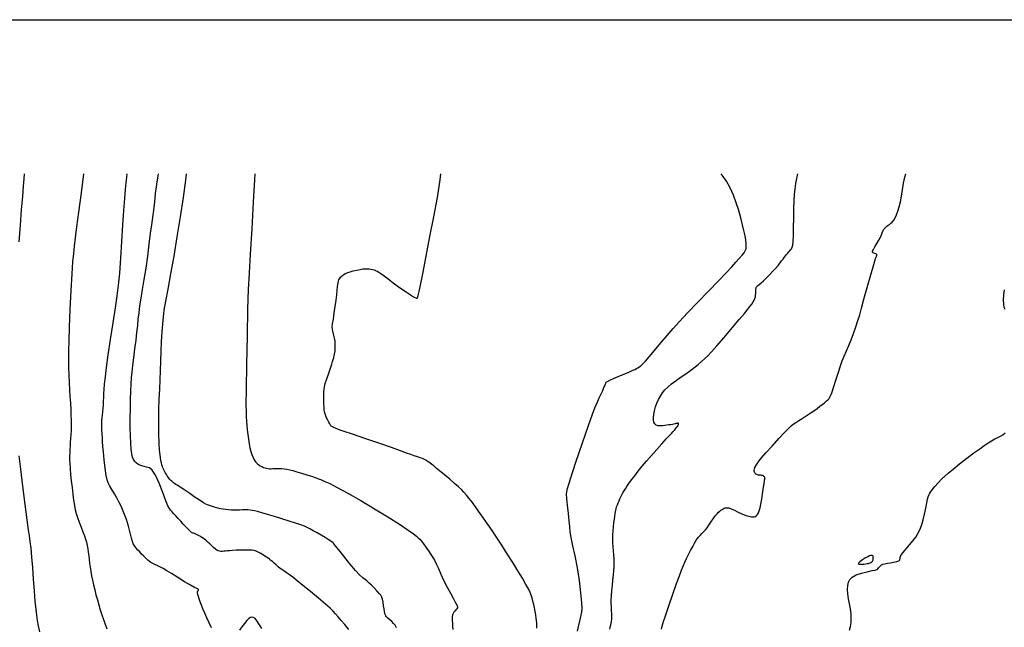
# Model space of a CAD drawing. Extents: x 349719 to 352919, y 1045800 to 1048800.
# Drawn here: x 351249 to 351710, y 1048466 to 1048750 of the extents above; entities that cross this region are included whole.
import ezdxf

# ---------------------------------------------------------------- set-up
doc = ezdxf.new("R2010")
doc.units = 0
doc.header["$MEASUREMENT"] = 0
for name, color, linetype in [('5', 5, 'CONTINUOUS'), ('INDEX', 1, 'CONTINUOUS'), ('INTER', 33, 'CONTINUOUS')]:
    doc.layers.add(name, color=color, linetype=linetype)

msp = doc.modelspace()

# ---------------------------------------------------------------- linework, layer by layer
at = {"layer": '5'}
msp.add_line((349868.58, 1048750.13), (352868.58, 1048750.13), dxfattribs=at)
at = {"layer": 'INDEX', "linetype": 'Continuous'}
for points, elevation in [([(351425.72, 1048465.73), (351425.03, 1048466.89), (351424.32, 1048467.78), (351424.32, 1048467.78), (351423.43, 1048468.63), (351422.49, 1048469.46), (351421.66, 1048470.2), (351421.66, 1048470.2), (351421.08, 1048470.81), (351420.7, 1048471.36), (351420.44, 1048471.92), (351420.44, 1048471.92), (351420.23, 1048472.56), (351420.03, 1048473.4), (351419.85, 1048474.54), (351419.85, 1048474.54), (351419.66, 1048476.02), (351419.46, 1048477.62), (351419.21, 1048479.04), (351419.21, 1048479.04), (351418.87, 1048480.07), (351418.37, 1048480.91), (351417.58, 1048481.82), (351417.58, 1048481.82), (351416.45, 1048483), (351415.16, 1048484.33), (351413.91, 1048485.58), (351413.91, 1048485.58), (351412.87, 1048486.61), (351411.96, 1048487.45), (351411.03, 1048488.23), (351411.03, 1048488.23), (351409.94, 1048489.09), (351408.5, 1048490.38), (351406.5, 1048492.5), (351406.5, 1048492.5), (351403.87, 1048495.63), (351401.06, 1048499.14), (351398.65, 1048502.21), (351398.65, 1048502.21), (351397.05, 1048504.21), (351395.98, 1048505.39), (351395, 1048506.21), (351393.75, 1048507.06), (351392.22, 1048507.99), (351390.47, 1048509.01), (351390.47, 1048509.01), (351388.58, 1048510.08), (351386.72, 1048511.11), (351385.11, 1048511.98), (351385.11, 1048511.98), (351383.83, 1048512.63), (351382.56, 1048513.18), (351380.88, 1048513.8), (351380.88, 1048513.8), (351378.47, 1048514.6), (351375.46, 1048515.57), (351372.09, 1048516.62), (351372.09, 1048516.62), (351368.6, 1048517.69), (351365.32, 1048518.68), (351362.58, 1048519.48), (351362.58, 1048519.48), (351360.61, 1048520.04), (351359.23, 1048520.39), (351358.16, 1048520.62), (351358.16, 1048520.62), (351357.15, 1048520.78), (351356.1, 1048520.88), (351354.94, 1048520.9), (351354.94, 1048520.9), (351353.64, 1048520.85), (351352.25, 1048520.76), (351350.88, 1048520.69), (351350.88, 1048520.69), (351349.59, 1048520.67), (351348.36, 1048520.71), (351347.12, 1048520.81), (351347.12, 1048520.81), (351345.84, 1048520.98), (351344.55, 1048521.19), (351343.3, 1048521.42), (351343.3, 1048521.42), (351342.13, 1048521.67), (351341.04, 1048521.94), (351340.01, 1048522.22), (351340.01, 1048522.22), (351339.03, 1048522.53), (351338.11, 1048522.86), (351337.25, 1048523.2), (351337.25, 1048523.2), (351336.42, 1048523.58), (351335.36, 1048524.17), (351333.78, 1048525.17), (351333.78, 1048525.17), (351331.51, 1048526.7), (351328.95, 1048528.46), (351326.61, 1048530.06), (351326.61, 1048530.06), (351324.91, 1048531.2), (351323.77, 1048531.94), (351322.98, 1048532.43), (351322.98, 1048532.43), (351322.36, 1048532.8), (351321.84, 1048533.13), (351321.38, 1048533.46), (351321.38, 1048533.46), (351320.93, 1048533.81), (351320.49, 1048534.21), (351320.05, 1048534.65), (351320.05, 1048534.65), (351319.62, 1048535.13), (351319.19, 1048535.65), (351318.77, 1048536.21), (351318.77, 1048536.21), (351318.35, 1048536.81), (351317.95, 1048537.43), (351317.57, 1048538.06), (351317.57, 1048538.06), (351317.23, 1048538.67), (351316.91, 1048539.28), (351316.63, 1048539.87), (351316.63, 1048539.87), (351316.38, 1048540.46), (351316.15, 1048541.1), (351315.91, 1048541.86), (351315.91, 1048541.86), (351315.68, 1048542.79), (351315.44, 1048543.89), (351315.21, 1048545.15), (351315.21, 1048545.15), (351315, 1048546.64), (351314.81, 1048548.76), (351314.65, 1048551.98), (351314.65, 1048551.98), (351314.5, 1048556.59), (351314.43, 1048562.04), (351314.47, 1048567.6), (351314.47, 1048567.6), (351314.64, 1048572.68), (351314.88, 1048577.32), (351315.12, 1048581.73), (351315.28, 1048586.08), (351315.39, 1048590.48), (351315.53, 1048594.98), (351315.53, 1048594.98), (351315.72, 1048599.57), (351315.97, 1048603.99), (351316.25, 1048607.88), (351316.25, 1048607.88), (351316.57, 1048611.11), (351317.01, 1048614.34), (351317.71, 1048618.46), (351317.71, 1048618.46), (351318.74, 1048624.14), (351320.05, 1048631.28), (351321.54, 1048639.56), (351321.54, 1048639.56), (351323.09, 1048648.63), (351324.6, 1048657.96), (351325.93, 1048666.94), (351325.93, 1048666.94), (351327, 1048675.06), (351327.36, 1048678.08)], 2370), ([(351549.74, 1048465.09), (351550.05, 1048466.41), (351550.59, 1048468.25), (351551.59, 1048471.3), (351551.59, 1048471.3), (351553.17, 1048475.96), (351555.04, 1048481.37), (351556.79, 1048486.36), (351556.79, 1048486.36), (351558.11, 1048490.05), (351559.08, 1048492.63), (351559.87, 1048494.59), (351559.87, 1048494.59), (351560.62, 1048496.37), (351561.42, 1048498.11), (351562.31, 1048499.92), (351562.31, 1048499.92), (351563.32, 1048501.84), (351564.33, 1048503.7), (351565.21, 1048505.27), (351565.21, 1048505.27), (351565.86, 1048506.41), (351566.4, 1048507.26), (351566.99, 1048508.03), (351566.99, 1048508.03), (351567.76, 1048508.89), (351568.64, 1048509.82), (351569.51, 1048510.73), (351569.51, 1048510.73), (351570.3, 1048511.58), (351571.07, 1048512.51), (351571.92, 1048513.65), (351571.92, 1048513.65), (351572.89, 1048515.1), (351573.92, 1048516.66), (351574.9, 1048518.05), (351574.9, 1048518.05), (351575.73, 1048519.06), (351576.43, 1048519.77), (351577.03, 1048520.28), (351577.03, 1048520.28), (351577.58, 1048520.7), (351578.08, 1048521.05), (351578.56, 1048521.35), (351578.56, 1048521.35), (351579.04, 1048521.58), (351579.52, 1048521.74), (351580, 1048521.85), (351580, 1048521.85), (351580.51, 1048521.88), (351581.22, 1048521.75), (351582.31, 1048521.36), (351582.31, 1048521.36), (351583.89, 1048520.67), (351585.68, 1048519.84), (351587.31, 1048519.08), (351587.31, 1048519.08), (351588.5, 1048518.55), (351589.33, 1048518.22), (351589.98, 1048518.02), (351589.98, 1048518.02), (351590.61, 1048517.86), (351591.23, 1048517.73), (351591.85, 1048517.64), (351591.85, 1048517.64), (351592.46, 1048517.6), (351593.06, 1048517.64), (351593.64, 1048517.83), (351593.64, 1048517.83), (351594.17, 1048518.2), (351594.66, 1048518.76), (351595.11, 1048519.51), (351595.11, 1048519.51), (351595.52, 1048520.48), (351595.9, 1048521.79), (351596.29, 1048523.58), (351596.29, 1048523.58), (351596.69, 1048525.9), (351597.07, 1048528.39), (351597.39, 1048530.62), (351597.39, 1048530.62), (351597.62, 1048532.24), (351597.79, 1048533.34), (351597.92, 1048534.1), (351597.92, 1048534.1), (351598.02, 1048534.7), (351598.09, 1048535.19), (351598.1, 1048535.6), (351598.1, 1048535.6), (351598.04, 1048535.95), (351597.91, 1048536.26), (351597.71, 1048536.51), (351597.71, 1048536.51), (351597.43, 1048536.72), (351597.08, 1048536.87), (351596.66, 1048536.98), (351596.66, 1048536.98), (351596.18, 1048537.04), (351595.66, 1048537.09), (351595.16, 1048537.15), (351594.7, 1048537.26), (351594.3, 1048537.42), (351593.95, 1048537.62), (351593.95, 1048537.62), (351593.66, 1048537.87), (351593.42, 1048538.17), (351593.24, 1048538.52), (351593.24, 1048538.52), (351593.12, 1048538.93), (351593.09, 1048539.4), (351593.19, 1048539.98), (351593.19, 1048539.98), (351593.46, 1048540.68), (351593.89, 1048541.51), (351594.49, 1048542.46), (351594.49, 1048542.46), (351595.3, 1048543.59), (351596.58, 1048545.16), (351598.59, 1048547.5), (351598.59, 1048547.5), (351601.47, 1048550.72), (351604.66, 1048554.22), (351607.44, 1048557.23), (351607.44, 1048557.23), (351609.28, 1048559.15), (351610.46, 1048560.24), (351611.44, 1048560.97), (351611.44, 1048560.97), (351612.6, 1048561.73), (351614.01, 1048562.61), (351615.64, 1048563.63), (351615.64, 1048563.63), (351617.43, 1048564.8), (351619.28, 1048566.03), (351621.03, 1048567.23), (351621.03, 1048567.23), (351622.55, 1048568.33), (351623.87, 1048569.31), (351625.01, 1048570.18), (351625.01, 1048570.18), (351626, 1048570.98), (351626.85, 1048571.68), (351627.56, 1048572.31), (351627.56, 1048572.31), (351628.15, 1048572.92), (351628.74, 1048573.89), (351629.46, 1048575.67), (351629.46, 1048575.67), (351630.41, 1048578.5), (351631.47, 1048581.94), (351632.53, 1048585.32), (351632.53, 1048585.32), (351633.48, 1048588.16), (351634.36, 1048590.57), (351635.27, 1048592.82), (351635.27, 1048592.82), (351636.27, 1048595.17), (351637.36, 1048597.68), (351638.5, 1048600.42), (351638.5, 1048600.42), (351639.65, 1048603.39), (351640.74, 1048606.44), (351641.7, 1048609.36), (351641.7, 1048609.36), (351642.51, 1048612.09), (351643.35, 1048615.19), (351644.48, 1048619.34), (351644.48, 1048619.34), (351646.04, 1048624.9), (351647.73, 1048630.81), (351649.14, 1048635.64), (351649.14, 1048635.64), (351649.96, 1048638.36), (351650.32, 1048639.43), (351650.44, 1048639.69), (351650.44, 1048639.69), (351650.5, 1048639.84), (351650.54, 1048640.01), (351650.53, 1048640.18), (351650.53, 1048640.18), (351650.47, 1048640.34), (351650.31, 1048640.48), (351650.03, 1048640.62), (351650.03, 1048640.62), (351649.61, 1048640.76), (351649.15, 1048640.91), (351648.75, 1048641.1), (351648.75, 1048641.1), (351648.53, 1048641.36), (351648.56, 1048641.81), (351648.93, 1048642.62), (351648.93, 1048642.62), (351649.66, 1048643.87), (351650.58, 1048645.39), (351651.49, 1048646.96), (351651.49, 1048646.96), (351652.2, 1048648.38), (351652.73, 1048649.58), (351653.1, 1048650.51), (351653.36, 1048651.16), (351653.56, 1048651.61), (351653.77, 1048651.98), (351653.77, 1048651.98), (351654.04, 1048652.34), (351654.38, 1048652.72), (351654.78, 1048653.11), (351654.78, 1048653.11), (351655.25, 1048653.53), (351655.79, 1048653.96), (351656.39, 1048654.41), (351656.39, 1048654.41), (351657.06, 1048654.9), (351657.76, 1048655.5), (351658.47, 1048656.31), (351658.47, 1048656.31), (351659.14, 1048657.42), (351659.79, 1048658.85), (351660.4, 1048660.58), (351660.4, 1048660.58), (351660.99, 1048662.62), (351661.54, 1048664.98), (351662.06, 1048667.65), (351662.06, 1048667.65), (351662.56, 1048670.59), (351663.07, 1048673.63), (351663.65, 1048676.52), (351663.65, 1048676.52), (351664.06, 1048678.08)], 2360)]:
    msp.add_lwpolyline(points, dxfattribs=dict(at, elevation=elevation))
at = {"layer": 'INDEX', "linetype": 'Continuous', "elevation": 2360}
msp.add_lwpolyline([(351644.4, 1048495.51), (351645.34, 1048495.62), (351646.03, 1048495.72), (351646.57, 1048495.82), (351646.57, 1048495.82), (351647.02, 1048495.94), (351647.42, 1048496.08), (351647.79, 1048496.26), (351647.79, 1048496.26), (351648.14, 1048496.5), (351648.45, 1048496.79), (351648.67, 1048497.13), (351648.67, 1048497.13), (351648.79, 1048497.51), (351648.84, 1048497.9), (351648.84, 1048498.31), (351648.84, 1048498.31), (351648.83, 1048498.7), (351648.77, 1048499.04), (351648.65, 1048499.31), (351648.65, 1048499.31), (351648.42, 1048499.48), (351648.1, 1048499.54), (351647.66, 1048499.49), (351647.66, 1048499.49), (351647.11, 1048499.32), (351646.34, 1048498.96), (351645.24, 1048498.36), (351645.24, 1048498.36), (351643.83, 1048497.48), (351642.52, 1048496.55), (351641.85, 1048495.81), (351641.85, 1048495.81), (351642.2, 1048495.46), (351643.21, 1048495.41), (351644.4, 1048495.51)], close=True, dxfattribs=at)
at = {"layer": 'INTER', "color": 33, "linetype": 'Continuous'}
for points, elevation in [([(351249.11, 1048646.17), (351249.67, 1048654.07), (351249.67, 1048654.07), (351250.21, 1048661.24), (351250.7, 1048667.36), (351251.11, 1048672.22), (351251.11, 1048672.22), (351251.42, 1048675.71), (351251.63, 1048678.08)], 2378), ([(351279.24, 1048678.08), (351278.05, 1048669.12), (351276.86, 1048660.11), (351276.86, 1048660.11), (351275.95, 1048653.18), (351275.3, 1048648.11), (351274.83, 1048644.24), (351274.83, 1048644.24), (351274.44, 1048640.83), (351274.08, 1048636.86), (351273.69, 1048631.27), (351273.69, 1048631.27), (351273.25, 1048623.44), (351272.82, 1048614.57), (351272.46, 1048606.33), (351272.46, 1048606.33), (351272.24, 1048599.98), (351272.15, 1048595.19), (351272.14, 1048591.25), (351272.14, 1048591.25), (351272.18, 1048587.54), (351272.28, 1048583.94), (351272.43, 1048580.45), (351272.43, 1048580.45), (351272.63, 1048577.08), (351272.84, 1048573.84), (351273.04, 1048570.76), (351273.04, 1048570.76), (351273.19, 1048567.86), (351273.3, 1048565.14), (351273.36, 1048562.59), (351273.36, 1048562.59), (351273.38, 1048560.23), (351273.34, 1048558.05), (351273.26, 1048556.06), (351273.26, 1048556.06), (351273.14, 1048554.23), (351272.99, 1048552.52), (351272.86, 1048550.87), (351272.86, 1048550.87), (351272.76, 1048549.22), (351272.7, 1048547.58), (351272.67, 1048545.93), (351272.67, 1048545.93), (351272.69, 1048544.24), (351272.76, 1048542.38), (351272.92, 1048540.16), (351272.92, 1048540.16), (351273.16, 1048537.46), (351273.47, 1048534.43), (351273.82, 1048531.28), (351273.82, 1048531.28), (351274.19, 1048528.19), (351274.57, 1048525.34), (351274.94, 1048522.88), (351274.94, 1048522.88), (351275.31, 1048520.87), (351275.75, 1048519.09), (351276.35, 1048517.23), (351277.16, 1048515.07), (351278.06, 1048512.77), (351278.91, 1048510.61), (351278.91, 1048510.61), (351279.58, 1048508.77), (351280.09, 1048507.19), (351280.51, 1048505.71), (351280.51, 1048505.71), (351280.85, 1048504.2), (351281.15, 1048502.65), (351281.4, 1048501.05), (351281.4, 1048501.05), (351281.6, 1048499.4), (351281.79, 1048497.69), (351282, 1048495.91), (351282, 1048495.91), (351282.26, 1048494.05), (351282.57, 1048492.11), (351282.95, 1048490.08), (351282.95, 1048490.08), (351283.38, 1048487.97), (351283.86, 1048485.78), (351284.41, 1048483.51), (351284.41, 1048483.51), (351285.01, 1048481.16), (351285.66, 1048478.77), (351286.33, 1048476.39), (351286.33, 1048476.39), (351287.03, 1048474.05), (351287.76, 1048471.77), (351288.5, 1048469.53), (351288.5, 1048469.53), (351289.26, 1048467.35), (351290.04, 1048465.21)], 2376), ([(351339.11, 1048465.67), (351338.04, 1048467.95), (351336.95, 1048470.33), (351336.95, 1048470.33), (351335.97, 1048472.53), (351335.11, 1048474.5), (351334.39, 1048476.27), (351334.39, 1048476.27), (351333.78, 1048477.82), (351333.29, 1048479.18), (351332.93, 1048480.33), (351332.93, 1048480.33), (351332.68, 1048481.29), (351332.55, 1048482.04), (351332.55, 1048482.59), (351332.55, 1048482.59), (351332.66, 1048482.95), (351332.82, 1048483.17), (351332.98, 1048483.32), (351332.98, 1048483.32), (351333.08, 1048483.46), (351333.04, 1048483.6), (351332.78, 1048483.77), (351332.78, 1048483.77), (351332.2, 1048484.02), (351331.09, 1048484.55), (351329.2, 1048485.58), (351329.2, 1048485.58), (351326.44, 1048487.24), (351323.29, 1048489.19), (351320.37, 1048491.03), (351320.37, 1048491.03), (351318.14, 1048492.42), (351316.5, 1048493.4), (351315.18, 1048494.13), (351315.18, 1048494.13), (351313.97, 1048494.72), (351312.89, 1048495.21), (351312, 1048495.61), (351312, 1048495.61), (351311.33, 1048495.93), (351310.75, 1048496.27), (351310.12, 1048496.73), (351310.12, 1048496.73), (351309.31, 1048497.4), (351308.38, 1048498.24), (351307.38, 1048499.19), (351307.38, 1048499.19), (351306.39, 1048500.2), (351305.47, 1048501.19), (351304.68, 1048502.07), (351304.68, 1048502.07), (351304.05, 1048502.8), (351303.56, 1048503.4), (351303.16, 1048503.9), (351303.16, 1048503.9), (351302.82, 1048504.39), (351302.48, 1048505.05), (351302.1, 1048506.07), (351302.1, 1048506.07), (351301.66, 1048507.61), (351301.17, 1048509.47), (351300.67, 1048511.39), (351300.67, 1048511.39), (351300.2, 1048513.17), (351299.72, 1048514.82), (351299.23, 1048516.4), (351299.23, 1048516.4), (351298.68, 1048517.96), (351298.09, 1048519.52), (351297.45, 1048521.06), (351297.45, 1048521.06), (351296.74, 1048522.62), (351295.92, 1048524.28), (351294.91, 1048526.16), (351294.91, 1048526.16), (351293.7, 1048528.29), (351292.46, 1048530.42), (351291.39, 1048532.22), (351291.39, 1048532.22), (351290.66, 1048533.52), (351290.18, 1048534.87), (351289.77, 1048537.01), (351289.77, 1048537.01), (351289.34, 1048540.37), (351288.9, 1048544.33), (351288.52, 1048547.98), (351288.52, 1048547.98), (351288.27, 1048550.66), (351288.11, 1048552.64), (351288, 1048554.42), (351288, 1048554.42), (351287.9, 1048556.38), (351287.82, 1048558.39), (351287.77, 1048560.19), (351287.77, 1048560.19), (351287.74, 1048561.61), (351287.75, 1048562.77), (351287.84, 1048563.91), (351288, 1048565.2), (351288.19, 1048566.67), (351288.38, 1048568.28), (351288.38, 1048568.28), (351288.51, 1048570), (351288.59, 1048571.77), (351288.66, 1048573.52), (351288.66, 1048573.52), (351288.73, 1048575.23), (351288.85, 1048577.18), (351289.06, 1048579.67), (351289.06, 1048579.67), (351289.42, 1048583.02), (351289.97, 1048587.5), (351290.78, 1048593.36), (351290.78, 1048593.36), (351291.84, 1048600.62), (351293.01, 1048608.36), (351294.08, 1048615.4), (351294.08, 1048615.4), (351294.92, 1048620.99), (351295.56, 1048625.96), (351296.11, 1048631.53), (351296.11, 1048631.53), (351296.64, 1048638.57), (351297.16, 1048646.46), (351297.65, 1048654.2), (351297.65, 1048654.2), (351298.1, 1048660.95), (351298.5, 1048666.5), (351298.84, 1048670.76), (351298.84, 1048670.76), (351299.13, 1048673.83), (351299.4, 1048676.4), (351299.56, 1048678.08)], 2374), ([(351403.42, 1048464.97), (351401.52, 1048467.2), (351401.52, 1048467.2), (351399.83, 1048469.16), (351398.37, 1048470.82), (351397.13, 1048472.23), (351397.13, 1048472.23), (351396.01, 1048473.46), (351394.59, 1048474.85), (351392.41, 1048476.79), (351392.41, 1048476.79), (351389.17, 1048479.53), (351385.41, 1048482.63), (351381.89, 1048485.52), (351381.89, 1048485.52), (351379.16, 1048487.73), (351377.14, 1048489.33), (351375.55, 1048490.52), (351375.55, 1048490.52), (351374.16, 1048491.48), (351372.89, 1048492.34), (351371.68, 1048493.2), (351371.68, 1048493.2), (351370.5, 1048494.13), (351369.39, 1048495.08), (351368.41, 1048495.94), (351368.41, 1048495.94), (351367.6, 1048496.65), (351366.91, 1048497.23), (351366.26, 1048497.74), (351366.26, 1048497.74), (351365.58, 1048498.23), (351364.87, 1048498.72), (351364.13, 1048499.21), (351364.13, 1048499.21), (351363.36, 1048499.68), (351362.59, 1048500.14), (351361.86, 1048500.56), (351361.86, 1048500.56), (351361.19, 1048500.93), (351360.59, 1048501.25), (351360.07, 1048501.52), (351359.58, 1048501.73), (351358.94, 1048501.9), (351357.92, 1048502.01), (351357.92, 1048502.01), (351356.39, 1048502.06), (351354.5, 1048502.06), (351352.51, 1048502.02), (351352.51, 1048502.02), (351350.64, 1048501.94), (351348.98, 1048501.84), (351347.6, 1048501.74), (351347.6, 1048501.74), (351346.52, 1048501.64), (351345.67, 1048501.56), (351344.91, 1048501.49), (351344.91, 1048501.49), (351344.16, 1048501.46), (351343.44, 1048501.46), (351342.77, 1048501.53), (351342.77, 1048501.53), (351342.19, 1048501.67), (351341.62, 1048501.96), (351340.94, 1048502.46), (351340.94, 1048502.46), (351340.1, 1048503.2), (351339.18, 1048504.07), (351338.31, 1048504.91), (351338.31, 1048504.91), (351337.58, 1048505.61), (351336.97, 1048506.18), (351336.42, 1048506.65), (351336.42, 1048506.65), (351335.87, 1048507.09), (351335.27, 1048507.53), (351334.53, 1048507.99), (351334.53, 1048507.99), (351333.62, 1048508.51), (351332.67, 1048509.03), (351331.8, 1048509.46), (351331.8, 1048509.46), (351331.14, 1048509.76), (351330.66, 1048509.94), (351330.31, 1048510.04), (351330.31, 1048510.04), (351330.04, 1048510.14), (351329.7, 1048510.35), (351329.14, 1048510.85), (351329.14, 1048510.85), (351328.25, 1048511.73), (351327.13, 1048512.91), (351325.9, 1048514.22), (351325.9, 1048514.22), (351324.68, 1048515.55), (351323.52, 1048516.83), (351322.45, 1048518.01), (351322.45, 1048518.01), (351321.5, 1048519.07), (351320.67, 1048519.98), (351319.97, 1048520.75), (351319.97, 1048520.75), (351319.36, 1048521.49), (351318.66, 1048522.73), (351317.68, 1048525.1), (351317.68, 1048525.1), (351316.28, 1048528.92), (351314.61, 1048533.33), (351312.92, 1048537.11), (351312.92, 1048537.11), (351311.38, 1048539.39), (351310, 1048540.45), (351308.74, 1048540.87), (351308.74, 1048540.87), (351307.56, 1048541.16), (351306.46, 1048541.45), (351305.47, 1048541.81), (351305.47, 1048541.81), (351304.59, 1048542.27), (351303.82, 1048542.85), (351303.16, 1048543.55), (351303.16, 1048543.55), (351302.61, 1048544.39), (351302.17, 1048545.52), (351301.82, 1048547.11), (351301.82, 1048547.11), (351301.54, 1048549.29), (351301.33, 1048552.1), (351301.18, 1048555.52), (351301.18, 1048555.52), (351301.09, 1048559.5), (351301.06, 1048563.83), (351301.11, 1048568.23), (351301.11, 1048568.23), (351301.22, 1048572.47), (351301.38, 1048576.37), (351301.55, 1048579.76), (351301.55, 1048579.76), (351301.7, 1048582.6), (351301.89, 1048585.27), (351302.2, 1048588.31), (351302.68, 1048592.05), (351303.24, 1048596.19), (351303.77, 1048600.24), (351303.77, 1048600.24), (351304.19, 1048603.83), (351304.53, 1048607.04), (351304.84, 1048610.06), (351304.84, 1048610.06), (351305.17, 1048613.09), (351305.58, 1048616.3), (351306.12, 1048619.88), (351306.12, 1048619.88), (351306.82, 1048623.99), (351307.63, 1048628.66), (351308.46, 1048633.88), (351308.46, 1048633.88), (351309.25, 1048639.55), (351309.97, 1048645.19), (351310.61, 1048650.21), (351310.61, 1048650.21), (351311.16, 1048654.21), (351311.64, 1048657.61), (351312.08, 1048661.04), (351312.08, 1048661.04), (351312.52, 1048664.9), (351312.94, 1048668.77), (351313.33, 1048672.03), (351313.33, 1048672.03), (351313.68, 1048674.26), (351313.98, 1048676.02), (351314.23, 1048678.06), (351314.23, 1048678.06), (351314.23, 1048678.08)], 2372), ([(351359.33, 1048678.08), (351359.21, 1048675.24), (351359.21, 1048675.24), (351358.65, 1048664.84), (351357.92, 1048652.27), (351357.22, 1048640.52), (351357.22, 1048640.52), (351356.69, 1048631.66), (351356.31, 1048623.96), (351356, 1048614.75), (351355.71, 1048602.33), (351355.45, 1048588.83), (351355.28, 1048577.35), (351355.28, 1048577.35), (351355.22, 1048570.2), (351355.25, 1048566.42), (351355.34, 1048564.3), (351355.34, 1048564.3), (351355.48, 1048562.37), (351355.65, 1048560.35), (351355.86, 1048558.24), (351355.86, 1048558.24), (351356.1, 1048556.06), (351356.38, 1048553.88), (351356.71, 1048551.8), (351356.71, 1048551.8), (351357.08, 1048549.9), (351357.51, 1048548.2), (351358, 1048546.68), (351358, 1048546.68), (351358.53, 1048545.36), (351359.12, 1048544.24), (351359.76, 1048543.31), (351359.76, 1048543.31), (351360.45, 1048542.56), (351361.17, 1048541.97), (351361.91, 1048541.49), (351361.91, 1048541.49), (351362.65, 1048541.09), (351363.39, 1048540.75), (351364.13, 1048540.49), (351364.13, 1048540.49), (351364.86, 1048540.29), (351365.6, 1048540.16), (351366.33, 1048540.1), (351366.33, 1048540.1), (351367.06, 1048540.11), (351367.79, 1048540.15), (351368.5, 1048540.21), (351368.5, 1048540.21), (351369.21, 1048540.25), (351369.98, 1048540.26), (351370.87, 1048540.23), (351370.87, 1048540.23), (351371.92, 1048540.16), (351373.11, 1048540.03), (351374.38, 1048539.84), (351374.38, 1048539.84), (351375.71, 1048539.58), (351377.22, 1048539.22), (351379.06, 1048538.7), (351379.06, 1048538.7), (351381.29, 1048538.03), (351383.67, 1048537.27), (351385.88, 1048536.55), (351385.88, 1048536.55), (351387.69, 1048535.94), (351389.21, 1048535.41), (351390.62, 1048534.87), (351390.62, 1048534.87), (351392.18, 1048534.2), (351394.41, 1048533.13), (351397.85, 1048531.34), (351397.85, 1048531.34), (351402.86, 1048528.63), (351408.95, 1048525.21), (351415.43, 1048521.42), (351415.43, 1048521.42), (351421.62, 1048517.6), (351427.02, 1048514.12), (351431.15, 1048511.36), (351431.15, 1048511.36), (351433.7, 1048509.58), (351435.09, 1048508.53), (351435.87, 1048507.82), (351435.87, 1048507.82), (351436.56, 1048507.12), (351437.33, 1048506.23), (351438.26, 1048505.03), (351438.26, 1048505.03), (351439.42, 1048503.43), (351440.66, 1048501.66), (351441.78, 1048499.99), (351441.78, 1048499.99), (351442.67, 1048498.61), (351443.43, 1048497.27), (351444.26, 1048495.62), (351444.26, 1048495.62), (351445.28, 1048493.4), (351446.5, 1048490.71), (351447.91, 1048487.74), (351447.91, 1048487.74), (351449.43, 1048484.69), (351450.92, 1048481.85), (351452.15, 1048479.53), (351452.15, 1048479.53), (351453, 1048477.97), (351453.53, 1048477), (351453.87, 1048476.38), (351454.12, 1048475.91), (351454.24, 1048475.49), (351454.19, 1048475.06), (351454.19, 1048475.06), (351453.92, 1048474.6), (351453.53, 1048474.12), (351453.12, 1048473.69), (351453.12, 1048473.69), (351452.81, 1048473.32), (351452.57, 1048473.01), (351452.38, 1048472.72), (351452.38, 1048472.72), (351452.21, 1048472.43), (351452.07, 1048472.13), (351451.94, 1048471.81), (351451.94, 1048471.81), (351451.84, 1048471.46), (351451.77, 1048470.97), (351451.74, 1048470.21), (351451.74, 1048470.21), (351451.77, 1048469.08), (351451.85, 1048467.72), (351451.97, 1048466.29), (351451.97, 1048466.29), (351452.13, 1048464.93)], 2368), ([(351491.32, 1048465.52), (351491.4, 1048466.35), (351491.42, 1048467.15), (351491.38, 1048468.01), (351491.38, 1048468.01), (351491.28, 1048469.04), (351491.12, 1048470.26), (351490.9, 1048471.69), (351490.9, 1048471.69), (351490.61, 1048473.31), (351490.27, 1048475.02), (351489.92, 1048476.67), (351489.92, 1048476.67), (351489.56, 1048478.18), (351489.17, 1048479.57), (351488.74, 1048480.89), (351488.74, 1048480.89), (351488.2, 1048482.24), (351487.43, 1048483.86), (351486.28, 1048486), (351486.28, 1048486), (351484.63, 1048488.86), (351482.56, 1048492.32), (351480.16, 1048496.2), (351480.16, 1048496.2), (351477.55, 1048500.3), (351474.93, 1048504.34), (351472.52, 1048508.02), (351472.52, 1048508.02), (351470.44, 1048511.14), (351468.59, 1048513.87), (351466.79, 1048516.5), (351466.79, 1048516.5), (351464.89, 1048519.21), (351462.98, 1048521.86), (351461.23, 1048524.24), (351461.23, 1048524.24), (351459.74, 1048526.18), (351458.45, 1048527.76), (351457.27, 1048529.1), (351457.27, 1048529.1), (351456.09, 1048530.35), (351454.7, 1048531.68), (351452.9, 1048533.27), (351452.9, 1048533.27), (351450.58, 1048535.2), (351448.08, 1048537.24), (351445.85, 1048539.06), (351445.85, 1048539.06), (351444.23, 1048540.42), (351443.09, 1048541.4), (351442.19, 1048542.14), (351442.19, 1048542.14), (351441.34, 1048542.8), (351440.5, 1048543.39), (351439.66, 1048543.92), (351439.66, 1048543.92), (351438.82, 1048544.39), (351437.9, 1048544.82), (351436.83, 1048545.23), (351436.83, 1048545.23), (351435.54, 1048545.65), (351434.03, 1048546.12), (351432.33, 1048546.69), (351432.33, 1048546.69), (351430.33, 1048547.43), (351427.53, 1048548.46), (351423.3, 1048549.97), (351423.3, 1048549.97), (351417.38, 1048552.03), (351410.82, 1048554.26), (351405.07, 1048556.21), (351405.07, 1048556.21), (351401.18, 1048557.55), (351398.86, 1048558.37), (351397.45, 1048558.9), (351397.45, 1048558.9), (351396.42, 1048559.32), (351395.66, 1048559.68), (351395.16, 1048559.96), (351394.9, 1048560.2), (351394.74, 1048560.51), (351394.5, 1048561.03), (351394.5, 1048561.03), (351394.05, 1048561.84), (351393.5, 1048562.86), (351392.96, 1048563.9), (351392.96, 1048563.9), (351392.55, 1048564.85), (351392.27, 1048565.76), (351392.06, 1048566.68), (351392.06, 1048566.68), (351391.9, 1048567.71), (351391.79, 1048568.94), (351391.73, 1048570.48), (351391.73, 1048570.48), (351391.71, 1048572.36), (351391.72, 1048574.32), (351391.75, 1048576.01), (351391.75, 1048576.01), (351391.79, 1048577.23), (351391.95, 1048578.36), (351392.35, 1048579.89), (351392.35, 1048579.89), (351393.07, 1048582.16), (351393.95, 1048584.78), (351394.77, 1048587.2), (351394.77, 1048587.2), (351395.37, 1048588.98), (351395.77, 1048590.23), (351396.06, 1048591.19), (351396.06, 1048591.19), (351396.3, 1048592.05), (351396.51, 1048592.88), (351396.68, 1048593.67), (351396.68, 1048593.67), (351396.82, 1048594.46), (351396.92, 1048595.25), (351396.99, 1048596.05), (351396.99, 1048596.05), (351397.03, 1048596.89), (351397.05, 1048597.7), (351397.05, 1048598.43), (351397.05, 1048598.43), (351397.04, 1048599.04), (351396.98, 1048599.7), (351396.82, 1048600.58), (351396.82, 1048600.58), (351396.53, 1048601.8), (351396.18, 1048603.17), (351395.87, 1048604.41), (351395.87, 1048604.41), (351395.68, 1048605.36), (351395.64, 1048606.35), (351395.79, 1048607.83), (351395.79, 1048607.83), (351396.12, 1048610.11), (351396.57, 1048612.96), (351397.02, 1048616), (351397.02, 1048616), (351397.4, 1048618.91), (351397.71, 1048621.5), (351397.94, 1048623.62), (351397.94, 1048623.62), (351398.12, 1048625.18), (351398.27, 1048626.29), (351398.41, 1048627.12), (351398.41, 1048627.12), (351398.56, 1048627.81), (351398.74, 1048628.4), (351398.97, 1048628.91), (351398.97, 1048628.91), (351399.28, 1048629.37), (351399.66, 1048629.8), (351400.09, 1048630.22), (351400.09, 1048630.22), (351400.57, 1048630.62), (351401.08, 1048631), (351401.61, 1048631.35), (351401.61, 1048631.35), (351402.18, 1048631.64), (351402.91, 1048631.91), (351403.97, 1048632.23), (351403.97, 1048632.23), (351405.42, 1048632.6), (351407.07, 1048632.99), (351408.66, 1048633.32), (351408.66, 1048633.32), (351409.98, 1048633.53), (351411.06, 1048633.63), (351412.01, 1048633.64), (351412.01, 1048633.64), (351412.88, 1048633.59), (351413.71, 1048633.48), (351414.49, 1048633.3), (351414.49, 1048633.3), (351415.22, 1048633.07), (351415.93, 1048632.79), (351416.64, 1048632.44), (351417.41, 1048632.02), (351418.42, 1048631.38), (351419.85, 1048630.35), (351419.85, 1048630.35), (351421.84, 1048628.86), (351424.14, 1048627.11), (351426.44, 1048625.4), (351426.44, 1048625.4), (351428.46, 1048623.95), (351430.18, 1048622.78), (351431.6, 1048621.85), (351431.6, 1048621.85), (351432.76, 1048621.12), (351433.65, 1048620.57), (351434.28, 1048620.2), (351434.28, 1048620.2), (351434.68, 1048620), (351434.91, 1048619.91), (351435.07, 1048619.91), (351435.07, 1048619.91), (351435.22, 1048619.94), (351435.37, 1048620.01), (351435.52, 1048620.11), (351435.52, 1048620.11), (351435.68, 1048620.4), (351436.02, 1048621.73), (351436.74, 1048625.14), (351436.74, 1048625.14), (351437.95, 1048631.31), (351439.55, 1048639.52), (351441.35, 1048648.72), (351441.35, 1048648.72), (351443.18, 1048657.98), (351444.85, 1048666.89), (351446.18, 1048675.18), (351446.18, 1048675.18), (351446.5, 1048678.08)], 2366), ([(351510.34, 1048464.1), (351511.07, 1048466.94), (351511.7, 1048469.54), (351512.19, 1048471.61), (351512.19, 1048471.61), (351512.48, 1048473.07), (351512.55, 1048474.69), (351512.38, 1048477.45), (351512.38, 1048477.45), (351511.98, 1048482), (351511.34, 1048487.75), (351510.45, 1048493.8), (351510.45, 1048493.8), (351509.36, 1048499.35), (351508.27, 1048504.1), (351507.43, 1048507.88), (351507.43, 1048507.88), (351506.98, 1048510.65), (351506.77, 1048513.02), (351506.57, 1048515.71), (351506.57, 1048515.71), (351506.2, 1048519.23), (351505.75, 1048522.99), (351505.36, 1048526.16), (351505.36, 1048526.16), (351505.22, 1048528.33), (351505.68, 1048530.83), (351507.11, 1048535.42), (351507.11, 1048535.42), (351509.7, 1048543.15), (351512.8, 1048552.29), (351515.61, 1048560.39), (351515.61, 1048560.39), (351517.48, 1048565.63), (351518.59, 1048568.54), (351519.32, 1048570.27), (351519.32, 1048570.27), (351519.98, 1048571.77), (351520.62, 1048573.2), (351521.22, 1048574.52), (351521.22, 1048574.52), (351521.75, 1048575.69), (351522.21, 1048576.72), (351522.6, 1048577.6), (351522.6, 1048577.6), (351522.92, 1048578.34), (351523.18, 1048578.94), (351523.38, 1048579.42), (351523.38, 1048579.42), (351523.52, 1048579.79), (351523.62, 1048580.08), (351523.69, 1048580.31), (351523.69, 1048580.31), (351523.82, 1048580.54), (351524.38, 1048580.92), (351525.79, 1048581.61), (351525.79, 1048581.61), (351528.29, 1048582.71), (351531.31, 1048583.99), (351534.08, 1048585.17), (351534.08, 1048585.17), (351536, 1048586), (351537.21, 1048586.55), (351538, 1048586.94), (351538, 1048586.94), (351538.67, 1048587.3), (351539.32, 1048587.72), (351540.04, 1048588.28), (351540.04, 1048588.28), (351540.93, 1048589.1), (351542.19, 1048590.42), (351544.01, 1048592.48), (351546.53, 1048595.44), (351549.45, 1048598.93), (351552.41, 1048602.45), (351552.41, 1048602.45), (351555.19, 1048605.68), (351558.16, 1048609), (351561.85, 1048612.96), (351561.85, 1048612.96), (351566.56, 1048617.89), (351571.67, 1048623.18), (351576.35, 1048628.01), (351576.35, 1048628.01), (351579.94, 1048631.74), (351582.58, 1048634.52), (351584.56, 1048636.66), (351584.56, 1048636.66), (351586.16, 1048638.46), (351587.43, 1048639.95), (351588.36, 1048641.15), (351588.36, 1048641.15), (351588.97, 1048642.09), (351589.31, 1048642.95), (351589.43, 1048643.95), (351589.43, 1048643.95), (351589.38, 1048645.28), (351589.18, 1048646.97), (351588.83, 1048649.03), (351588.83, 1048649.03), (351588.33, 1048651.46), (351587.67, 1048654.25), (351586.86, 1048657.4), (351586.86, 1048657.4), (351585.89, 1048660.88), (351584.74, 1048664.52), (351583.41, 1048668.1), (351583.41, 1048668.1), (351581.88, 1048671.45), (351580.14, 1048674.53), (351578.19, 1048677.34), (351578.19, 1048677.34), (351577.56, 1048678.08)], 2364), ([(351525.6, 1048465.01), (351525.9, 1048466.57), (351526.13, 1048467.76), (351526.13, 1048467.76), (351526.31, 1048468.73), (351526.43, 1048469.68), (351526.48, 1048470.8), (351526.48, 1048470.8), (351526.45, 1048472.22), (351526.37, 1048473.84), (351526.28, 1048475.49), (351526.28, 1048475.49), (351526.22, 1048477.08), (351526.23, 1048478.73), (351526.32, 1048480.64), (351526.32, 1048480.64), (351526.52, 1048482.92), (351526.77, 1048485.44), (351527.02, 1048487.98), (351527.02, 1048487.98), (351527.23, 1048490.37), (351527.39, 1048492.48), (351527.5, 1048494.25), (351527.5, 1048494.25), (351527.57, 1048495.64), (351527.58, 1048496.86), (351527.52, 1048498.18), (351527.52, 1048498.18), (351527.38, 1048499.8), (351527.2, 1048501.65), (351527.04, 1048503.56), (351527.04, 1048503.56), (351526.94, 1048505.41), (351526.91, 1048507.25), (351526.96, 1048509.11), (351526.96, 1048509.11), (351527.08, 1048511.05), (351527.25, 1048513), (351527.46, 1048514.85), (351527.67, 1048516.53), (351527.87, 1048517.98), (351528.04, 1048519.14), (351528.04, 1048519.14), (351528.16, 1048519.99), (351528.28, 1048520.69), (351528.46, 1048521.4), (351528.46, 1048521.4), (351528.74, 1048522.25), (351529.09, 1048523.21), (351529.47, 1048524.19), (351529.47, 1048524.19), (351529.86, 1048525.13), (351530.26, 1048526.03), (351530.68, 1048526.93), (351530.68, 1048526.93), (351531.15, 1048527.84), (351531.66, 1048528.77), (351532.21, 1048529.73), (351532.21, 1048529.73), (351532.82, 1048530.72), (351533.55, 1048531.84), (351534.5, 1048533.21), (351534.5, 1048533.21), (351535.72, 1048534.89), (351537.18, 1048536.84), (351538.85, 1048538.99), (351538.85, 1048538.99), (351540.69, 1048541.26), (351542.73, 1048543.69), (351545.01, 1048546.31), (351545.01, 1048546.31), (351547.49, 1048549.09), (351549.93, 1048551.79), (351551.99, 1048554.04), (351551.99, 1048554.04), (351553.46, 1048555.62), (351554.41, 1048556.65), (351555.05, 1048557.34), (351555.05, 1048557.34), (351555.52, 1048557.87), (351555.91, 1048558.33), (351556.27, 1048558.78), (351556.27, 1048558.78), (351556.64, 1048559.25), (351557, 1048559.72), (351557.31, 1048560.17), (351557.31, 1048560.17), (351557.54, 1048560.55), (351557.68, 1048560.85), (351557.72, 1048561.08), (351557.72, 1048561.08), (351557.68, 1048561.25), (351557.55, 1048561.34), (351557.32, 1048561.36), (351557.32, 1048561.36), (351557.01, 1048561.31), (351556.6, 1048561.21), (351556.1, 1048561.09), (351556.1, 1048561.09), (351555.52, 1048560.96), (351554.85, 1048560.83), (351554.08, 1048560.7), (351554.08, 1048560.7), (351553.23, 1048560.57), (351552.29, 1048560.43), (351551.26, 1048560.3), (351551.26, 1048560.3), (351550.15, 1048560.17), (351549.05, 1048560.12), (351548.05, 1048560.22), (351548.05, 1048560.22), (351547.23, 1048560.54), (351546.61, 1048561.08), (351546.19, 1048561.86), (351546.19, 1048561.86), (351545.96, 1048562.86), (351545.93, 1048564.08), (351546.09, 1048565.54), (351546.09, 1048565.54), (351546.45, 1048567.2), (351546.97, 1048568.98), (351547.62, 1048570.77), (351547.62, 1048570.77), (351548.38, 1048572.46), (351549.25, 1048574.06), (351550.22, 1048575.54), (351550.22, 1048575.54), (351551.32, 1048576.94), (351552.66, 1048578.32), (351554.39, 1048579.8), (351554.39, 1048579.8), (351556.57, 1048581.42), (351558.92, 1048583.05), (351561.08, 1048584.51), (351561.08, 1048584.51), (351562.77, 1048585.7), (351564.15, 1048586.71), (351565.47, 1048587.74), (351566.9, 1048588.91), (351568.41, 1048590.21), (351569.91, 1048591.55), (351569.91, 1048591.55), (351571.39, 1048592.98), (351573.16, 1048594.85), (351575.64, 1048597.63), (351575.64, 1048597.63), (351579.02, 1048601.55), (351582.76, 1048605.93), (351586.11, 1048609.9), (351586.11, 1048609.9), (351588.51, 1048612.76), (351590.08, 1048614.68), (351591.15, 1048616.04), (351591.15, 1048616.04), (351591.98, 1048617.14), (351592.64, 1048618.1), (351593.13, 1048618.94), (351593.13, 1048618.94), (351593.46, 1048619.72), (351593.66, 1048620.46), (351593.78, 1048621.21), (351593.78, 1048621.21), (351593.84, 1048621.99), (351593.86, 1048622.75), (351593.88, 1048623.41), (351593.88, 1048623.41), (351593.9, 1048623.91), (351593.94, 1048624.28), (351593.98, 1048624.57), (351593.98, 1048624.57), (351594.07, 1048624.82), (351594.28, 1048625.13), (351594.73, 1048625.59), (351594.73, 1048625.59), (351595.48, 1048626.27), (351596.44, 1048627.11), (351597.45, 1048628), (351597.45, 1048628), (351598.41, 1048628.88), (351599.39, 1048629.82), (351600.49, 1048630.95), (351600.49, 1048630.95), (351601.76, 1048632.32), (351603.07, 1048633.8), (351604.27, 1048635.2), (351604.27, 1048635.2), (351605.23, 1048636.37), (351605.98, 1048637.34), (351606.62, 1048638.19), (351606.62, 1048638.19), (351607.22, 1048638.96), (351607.78, 1048639.68), (351608.32, 1048640.35), (351608.32, 1048640.35), (351608.82, 1048640.95), (351609.3, 1048641.5), (351609.74, 1048641.99), (351609.74, 1048641.99), (351610.16, 1048642.45), (351610.53, 1048642.97), (351610.87, 1048643.67), (351610.87, 1048643.67), (351611.14, 1048644.72), (351611.36, 1048646.42), (351611.5, 1048649.12), (351611.5, 1048649.12), (351611.57, 1048652.98), (351611.61, 1048657.46), (351611.66, 1048661.8), (351611.66, 1048661.8), (351611.78, 1048665.43), (351611.96, 1048668.44), (351612.23, 1048671.06), (351612.23, 1048671.06), (351612.59, 1048673.51), (351613.03, 1048675.82), (351613.57, 1048678), (351613.57, 1048678), (351613.59, 1048678.08)], 2362), ([(351710.65, 1048614.55), (351710.2, 1048615.56), (351709.95, 1048617.01), (351709.95, 1048617.01), (351709.9, 1048619.1), (351710.01, 1048621.51), (351710.22, 1048623.81)], 2358), ([(351637.67, 1048464.64), (351638.16, 1048466.34), (351638.46, 1048468.18), (351638.46, 1048468.18), (351638.57, 1048470.16), (351638.49, 1048472.28), (351638.22, 1048474.54), (351638.22, 1048474.54), (351637.78, 1048476.91), (351637.31, 1048479.3), (351636.94, 1048481.57), (351636.94, 1048481.57), (351636.8, 1048483.62), (351636.91, 1048485.43), (351637.28, 1048486.99), (351637.28, 1048486.99), (351637.94, 1048488.32), (351639.05, 1048489.45), (351640.82, 1048490.42), (351640.82, 1048490.42), (351643.3, 1048491.25), (351646.01, 1048491.94), (351648.31, 1048492.43), (351648.31, 1048492.43), (351649.75, 1048492.73), (351650.52, 1048492.95), (351650.96, 1048493.24), (351651.37, 1048493.69), (351651.81, 1048494.22), (351652.26, 1048494.73), (351652.26, 1048494.73), (351652.74, 1048495.13), (351653.35, 1048495.42), (351654.23, 1048495.68), (351654.23, 1048495.68), (351655.47, 1048495.92), (351656.86, 1048496.16), (351658.15, 1048496.38), (351658.15, 1048496.38), (351659.15, 1048496.55), (351659.87, 1048496.7), (351660.41, 1048496.85), (351660.41, 1048496.85), (351660.81, 1048497.01), (351661.11, 1048497.2), (351661.29, 1048497.46), (351661.29, 1048497.46), (351661.37, 1048497.79), (351661.4, 1048498.19), (351661.44, 1048498.62), (351661.44, 1048498.62), (351661.57, 1048499.1), (351661.96, 1048499.8), (351662.8, 1048500.93), (351662.8, 1048500.93), (351664.19, 1048502.59), (351665.87, 1048504.55), (351667.47, 1048506.48), (351667.47, 1048506.48), (351668.71, 1048508.12), (351669.63, 1048509.54), (351670.37, 1048510.88), (351670.37, 1048510.88), (351671.02, 1048512.3), (351671.63, 1048513.98), (351672.24, 1048516.14), (351672.24, 1048516.14), (351672.86, 1048518.84), (351673.46, 1048521.7), (351673.95, 1048524.17), (351673.95, 1048524.17), (351674.31, 1048525.87), (351674.57, 1048526.95), (351674.82, 1048527.69), (351674.82, 1048527.69), (351675.12, 1048528.36), (351675.62, 1048529.15), (351676.47, 1048530.24), (351676.47, 1048530.24), (351677.74, 1048531.75), (351679.28, 1048533.47), (351680.85, 1048535.15), (351680.85, 1048535.15), (351682.32, 1048536.61), (351683.98, 1048538.1), (351686.23, 1048539.94), (351686.23, 1048539.94), (351689.27, 1048542.35), (351692.72, 1048545.02), (351695.99, 1048547.5), (351695.99, 1048547.5), (351698.67, 1048549.46), (351700.82, 1048550.95), (351702.63, 1048552.14), (351702.63, 1048552.14), (351704.27, 1048553.16), (351705.77, 1048554.03), (351707.13, 1048554.75), (351707.13, 1048554.75), (351708.36, 1048555.35), (351709.5, 1048556.02), (351710.57, 1048556.94)], 2358), ([(351258.67, 1048463.78), (351258.11, 1048466.66), (351257.67, 1048469.15), (351257.67, 1048469.15), (351257.3, 1048471.57), (351256.96, 1048474.38), (351256.61, 1048478.07), (351256.22, 1048482.92), (351255.82, 1048488.44), (351255.4, 1048493.94), (351255.4, 1048493.94), (351255.01, 1048498.8), (351254.62, 1048502.88), (351254.26, 1048506.1), (351254.26, 1048506.1), (351253.9, 1048508.65), (351253.45, 1048511.58), (351252.79, 1048516.24), (351252.79, 1048516.24), (351251.88, 1048523.41), (351250.84, 1048531.88), (351249.85, 1048539.89), (351249.85, 1048539.89), (351249.05, 1048546.11)], 2378), ([(351362.63, 1048465.32), (351361.82, 1048466.63), (351360.93, 1048468.07), (351360.08, 1048469.33), (351360.08, 1048469.33), (351359.34, 1048470.16), (351358.67, 1048470.59), (351358.04, 1048470.7), (351358.04, 1048470.7), (351357.38, 1048470.55), (351356.62, 1048470.06), (351355.68, 1048469.14), (351355.68, 1048469.14), (351354.52, 1048467.75), (351353.28, 1048466.14), (351352.13, 1048464.61)], 2374)]:
    msp.add_lwpolyline(points, dxfattribs=dict(at, elevation=elevation))

doc.saveas('drawing.dxf')
